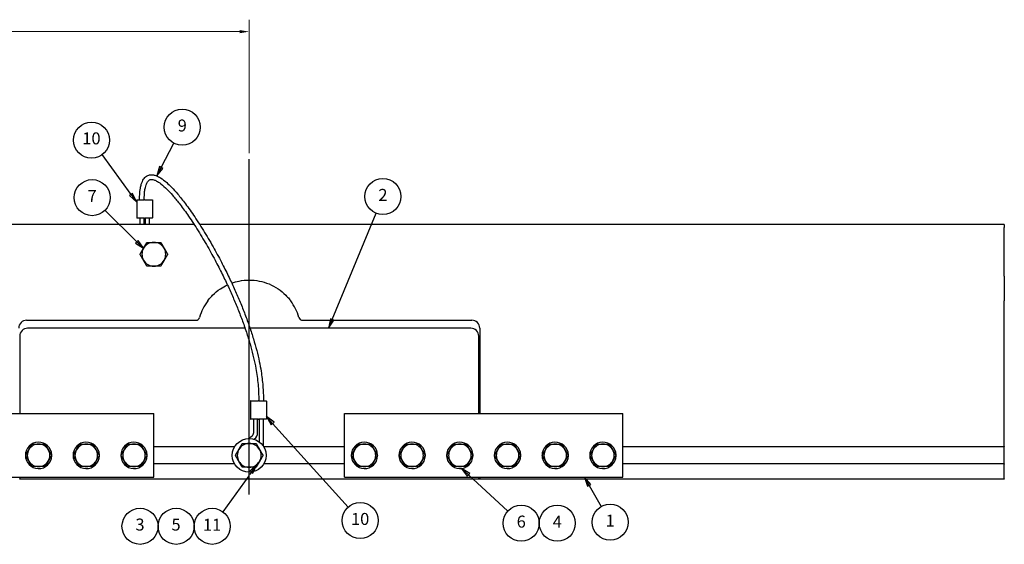
# Model space of a CAD drawing. Units: inches. Extents: x 1 to 107, y 1 to 71.
# Drawn here: x 26 to 57, y 29 to 46 of the extents above; entities that cross this region are included whole.
import ezdxf

# ---------------------------------------------------------------- set-up
doc = ezdxf.new("R2010")
doc.units = ezdxf.units.IN
doc.header["$LTSCALE"] = 3
doc.header["$MEASUREMENT"] = 0
for name, color, linetype, lineweight in [('Symbol (ANSI)', 7, 'Continuous', 25), ('Unified Dimension', 7, 'Continuous', 5), ('Unified Visible', 7, 'Continuous', 25), ('Work Plane (ANSI)', 7, 'Continuous', 25)]:
    doc.layers.add(name, color=color, linetype=linetype, lineweight=lineweight)
doc.styles.add('Unified Dimension Text Size D', font='times.ttf')
doc.styles.add('Unified Note Text D Size', font='tahoma.ttf')
doc.dimstyles.new('Unified Dimension (Decimal) D Size', dxfattribs={"dimscale": 3, "dimtxt": 0.188, "dimasz": 0.098425, "dimexe": 0.125, "dimexo": 0.0625, "dimgap": 0.031496, "dimtad": 0, "dimtih": 1, "dimtoh": 1, "dimdec": 3, "dimrnd": 1e-08, "dimzin": 4, "dimdsep": 46, "dimtxsty": 'Unified Dimension Text Size D', "dimcen": 0.09, "dimdle": 0.393701, "dimclrd": 256, "dimclre": 256, "dimclrt": 256, "dimadec": 0, "dimazin": 1, "dimtfac": 1, "dimtdec": 3, "dimtofl": 0, "dimtmove": 0, "dimatfit": 3, "dimfxl": 1, "dimtolj": 1, "dimtzin": 4, "dimlwd": -1, "dimlwe": -1, "dimarcsym": 0})

# ---------------------------------------------------------------- blocks, each defined once
blk = doc.blocks.new('Balloon1')
at = {"layer": 'Symbol (ANSI)'}
for p, q in [((12.021, 12.127), (12.482, 13.242)), ((12.003, 12.135), (11.983, 12.036)), ((12.021, 12.127), (11.983, 12.036)), ((11.983, 12.036), (12.039, 12.12)), ((12.039, 12.12), (12.003, 12.135))]:
    blk.add_line(p, q, dxfattribs=at)
at = {"layer": 'Symbol (ANSI)', "flags": 128}
blk.add_lwpolyline([(12.003, 12.135), (11.983, 12.036), (12.039, 12.12), (12.003, 12.135)], dxfattribs=at)
at = {"layer": 'Symbol (ANSI)'}
blk.add_circle((12.554, 13.417), 0.189, dxfattribs=at)
blk.add_solid([(12.003, 12.135), (11.983, 12.036), (12.039, 12.12), (12.003, 12.135)], dxfattribs=at)
at = {"layer": 'Symbol (ANSI)', "insert": (12.554, 13.417), "char_height": 0.126, "attachment_point": 5, "style": 'Unified Note Text D Size'}
blk.add_mtext('2', dxfattribs=at)
blk = doc.blocks.new('Balloon2')
at = {"layer": 'Symbol (ANSI)'}
for p, q in [((14.715, 10.388), (14.666, 10.474)), ((14.732, 10.398), (14.666, 10.474)), ((14.666, 10.474), (14.698, 10.379)), ((14.698, 10.379), (14.732, 10.398)), ((14.715, 10.388), (14.842, 10.166))]:
    blk.add_line(p, q, dxfattribs=at)
at = {"layer": 'Symbol (ANSI)', "flags": 128}
blk.add_lwpolyline([(14.732, 10.398), (14.666, 10.474), (14.698, 10.379), (14.732, 10.398)], dxfattribs=at)
at = {"layer": 'Symbol (ANSI)'}
blk.add_circle((14.936, 10.002), 0.189, dxfattribs=at)
blk.add_solid([(14.732, 10.398), (14.666, 10.474), (14.698, 10.379), (14.732, 10.398)], dxfattribs=at)
at = {"layer": 'Symbol (ANSI)', "insert": (14.936, 10.002), "char_height": 0.126, "attachment_point": 5, "style": 'Unified Note Text D Size'}
blk.add_mtext('1', dxfattribs=at)
blk = doc.blocks.new('Balloon3')
at = {"layer": 'Symbol (ANSI)'}
for p, q in [((9.974, 12.943), (9.639, 13.273)), ((9.987, 12.957), (9.96, 12.929)), ((9.96, 12.929), (10.044, 12.874)), ((9.974, 12.943), (10.044, 12.874)), ((10.044, 12.874), (9.987, 12.957))]:
    blk.add_line(p, q, dxfattribs=at)
at = {"layer": 'Symbol (ANSI)', "flags": 128}
blk.add_lwpolyline([(9.96, 12.929), (10.044, 12.874), (9.987, 12.957), (9.96, 12.929)], dxfattribs=at)
at = {"layer": 'Symbol (ANSI)'}
blk.add_circle((9.505, 13.405), 0.189, dxfattribs=at)
blk.add_solid([(9.96, 12.929), (10.044, 12.874), (9.987, 12.957), (9.96, 12.929)], dxfattribs=at)
at = {"layer": 'Symbol (ANSI)', "insert": (9.505, 13.405), "char_height": 0.126, "attachment_point": 5, "style": 'Unified Note Text D Size'}
blk.add_mtext('7', dxfattribs=at)
blk = doc.blocks.new('Balloon4')
at = {"layer": 'Symbol (ANSI)'}
for p, q in [((13.451, 10.499), (13.379, 10.566)), ((13.465, 10.514), (13.379, 10.566)), ((13.379, 10.566), (13.438, 10.485)), ((13.438, 10.485), (13.465, 10.514)), ((13.451, 10.499), (13.865, 10.118))]:
    blk.add_line(p, q, dxfattribs=at)
at = {"layer": 'Symbol (ANSI)', "flags": 128}
blk.add_lwpolyline([(13.465, 10.514), (13.379, 10.566), (13.438, 10.485), (13.465, 10.514)], dxfattribs=at)
at = {"layer": 'Symbol (ANSI)'}
for centre in [(14.004, 9.991), (14.382, 9.991)]:
    blk.add_circle(centre, 0.189, dxfattribs=at)
blk.add_solid([(13.465, 10.514), (13.379, 10.566), (13.438, 10.485), (13.465, 10.514)], dxfattribs=at)
at = {"layer": 'Symbol (ANSI)', "char_height": 0.126, "attachment_point": 5, "style": 'Unified Note Text D Size'}
for s, insert in [('6', (14.004, 9.992)), ('4', (14.382, 9.991))]:
    blk.add_mtext(s, dxfattribs=dict(at, insert=insert))
blk = doc.blocks.new('Balloon7')
at = {"layer": 'Symbol (ANSI)'}
for p, q in [((11.232, 10.607), (11.159, 10.539)), ((11.159, 10.539), (11.191, 10.516)), ((11.175, 10.527), (11.232, 10.607)), ((11.191, 10.516), (11.232, 10.607)), ((11.148, 10.49), (10.874, 10.112)), ((11.175, 10.527), (11.156, 10.501))]:
    blk.add_line(p, q, dxfattribs=at)
at = {"layer": 'Symbol (ANSI)', "flags": 128}
blk.add_lwpolyline([(11.191, 10.516), (11.232, 10.607), (11.159, 10.539), (11.191, 10.516)], dxfattribs=at)
at = {"layer": 'Symbol (ANSI)'}
for centre in [(10.007, 9.959), (10.385, 9.959), (10.763, 9.959)]:
    blk.add_circle(centre, 0.189, dxfattribs=at)
blk.add_solid([(11.191, 10.516), (11.232, 10.607), (11.159, 10.539), (11.191, 10.516)], dxfattribs=at)
at = {"layer": 'Symbol (ANSI)', "char_height": 0.126, "attachment_point": 5, "style": 'Unified Note Text D Size'}
for s, insert in [('3', (10.007, 9.961)), ('5', (10.385, 9.961)), ('11', (10.763, 9.959))]:
    blk.add_mtext(s, dxfattribs=dict(at, insert=insert))
blk = doc.blocks.new('Balloon8')
at = {"layer": 'Symbol (ANSI)'}
for p, q in [((10.228, 13.72), (10.362, 13.977)), ((10.21, 13.73), (10.182, 13.633)), ((10.245, 13.711), (10.21, 13.73)), ((10.228, 13.72), (10.182, 13.633)), ((10.182, 13.633), (10.245, 13.711))]:
    blk.add_line(p, q, dxfattribs=at)
at = {"layer": 'Symbol (ANSI)', "flags": 128}
blk.add_lwpolyline([(10.21, 13.73), (10.182, 13.633), (10.245, 13.711), (10.21, 13.73)], dxfattribs=at)
at = {"layer": 'Symbol (ANSI)'}
blk.add_circle((10.45, 14.144), 0.189, dxfattribs=at)
blk.add_solid([(10.21, 13.73), (10.182, 13.633), (10.245, 13.711), (10.21, 13.73)], dxfattribs=at)
at = {"layer": 'Symbol (ANSI)', "insert": (10.45, 14.145), "char_height": 0.126, "attachment_point": 5, "style": 'Unified Note Text D Size'}
blk.add_mtext('9', dxfattribs=at)
blk = doc.blocks.new('Balloon9')
at = {"layer": 'Symbol (ANSI)'}
for p, q in [((9.914, 13.437), (9.609, 13.856)), ((9.93, 13.449), (9.898, 13.426)), ((9.898, 13.426), (9.972, 13.358)), ((9.914, 13.437), (9.972, 13.358)), ((9.972, 13.358), (9.93, 13.449))]:
    blk.add_line(p, q, dxfattribs=at)
at = {"layer": 'Symbol (ANSI)', "flags": 128}
blk.add_lwpolyline([(9.898, 13.426), (9.972, 13.358), (9.93, 13.449), (9.898, 13.426)], dxfattribs=at)
at = {"layer": 'Symbol (ANSI)'}
blk.add_circle((9.498, 14.008), 0.189, dxfattribs=at)
blk.add_solid([(9.898, 13.426), (9.972, 13.358), (9.93, 13.449), (9.898, 13.426)], dxfattribs=at)
at = {"layer": 'Symbol (ANSI)', "insert": (9.498, 14.01), "char_height": 0.126, "attachment_point": 5, "style": 'Unified Note Text D Size'}
blk.add_mtext('10', dxfattribs=at)
blk = doc.blocks.new('Balloon10')
at = {"layer": 'Symbol (ANSI)'}
for p, q in [((11.397, 11.037), (11.332, 11.11)), ((11.412, 11.051), (11.332, 11.11)), ((11.332, 11.11), (11.383, 11.024)), ((11.383, 11.024), (11.412, 11.051)), ((11.397, 11.037), (12.189, 10.159))]:
    blk.add_line(p, q, dxfattribs=at)
at = {"layer": 'Symbol (ANSI)', "flags": 128}
blk.add_lwpolyline([(11.412, 11.051), (11.332, 11.11), (11.383, 11.024), (11.412, 11.051)], dxfattribs=at)
at = {"layer": 'Symbol (ANSI)'}
blk.add_circle((12.315, 10.019), 0.189, dxfattribs=at)
blk.add_solid([(11.412, 11.051), (11.332, 11.11), (11.383, 11.024), (11.412, 11.051)], dxfattribs=at)
at = {"layer": 'Symbol (ANSI)', "insert": (12.315, 10.02), "char_height": 0.126, "attachment_point": 5, "style": 'Unified Note Text D Size'}
blk.add_mtext('10', dxfattribs=at)
blk = doc.blocks.new('*D21')
at = {"layer": 'Defpoints', "color": 0, "transparency": 16777216}
for p in [(33.456, 45.437), (33.456, 41.421), (9.706, 39.28)]:
    blk.add_point(p, dxfattribs=at)
at = {"layer": 'Unified Dimension', "transparency": 16777216}
for p, q in [((9.706, 39.468), (9.706, 45.812)), ((33.456, 41.609), (33.456, 45.812)), ((10.001, 45.437), (20.187, 45.437)), ((33.16, 45.437), (22.974, 45.437))]:
    blk.add_line(p, q, dxfattribs=at)
for points in [[(10.001, 45.486), (10.001, 45.388), (9.706, 45.437)], [(33.16, 45.486), (33.16, 45.388), (33.456, 45.437)]]:
    blk.add_solid(points, dxfattribs=at)
at = {"layer": 'Unified Dimension', "transparency": 16777216, "insert": (20.282, 45.732), "char_height": 0.564, "attachment_point": 1, "style": 'Unified Dimension Text Size D'}
blk.add_mtext('\\A1; \\fTimes New Roman|b0|i0;\\H0.5640;23 3/4"', dxfattribs=at)

msp = doc.modelspace()

# ---------------------------------------------------------------- linework, layer by layer
at = {"layer": 'Unified Visible'}
for p, q in [((29.9166, 40.1428), (29.9166, 39.5803)), ((29.9244, 40.1506), (30.1554, 40.1506)), ((30.1778, 40.1506), (30.1554, 40.1506)), ((30.1778, 40.1506), (30.4088, 40.1506)), ((30.4166, 40.1428), (30.4166, 39.5803)), ((31.7204, 39.3743), (9.7056, 39.3743)), ((30.1554, 39.5725), (29.9244, 39.5725)), ((30.0181, 39.5725), (30.0181, 39.3743)), ((30.1431, 39.5725), (30.1431, 39.3743)), ((30.1554, 39.5725), (30.1778, 39.5725)), ((30.4088, 39.5725), (30.1778, 39.5725)), ((30.1901, 39.3743), (30.1901, 39.5725)), ((30.3151, 39.3743), (30.3151, 39.5725)), ((57.2056, 39.3743), (31.8953, 39.3743)), ((57.2056, 39.3743), (57.2056, 39.2803)), ((57.2056, 38.5299), (57.2056, 39.2803)), ((57.2056, 37.7493), (57.2056, 38.5299)), ((57.2056, 37.7493), (57.2056, 36.9686)), ((57.2056, 32.3899), (57.2056, 36.9686)), ((26.4556, 36.3586), (31.7739, 36.3586)), ((35.1372, 36.3586), (40.4556, 36.3586)), ((33.3247, 36.1086), (26.4868, 36.1086)), ((40.4243, 36.1086), (33.48, 36.1086)), ((40.7056, 36.1086), (40.7056, 33.4213)), ((26.2368, 35.8586), (26.2368, 33.4213)), ((40.6743, 33.4213), (40.6743, 35.8586)), ((33.4946, 33.8167), (33.4946, 33.2542)), ((33.5024, 33.8245), (33.7334, 33.8245)), ((33.7558, 33.8245), (33.7334, 33.8245)), ((33.7558, 33.8245), (33.9868, 33.8245)), ((33.9946, 33.8167), (33.9946, 33.2542)), ((21.7056, 33.4213), (30.4556, 33.4213)), ((30.4556, 31.4213), (30.4556, 33.4213)), ((33.7334, 33.2464), (33.5024, 33.2464)), ((33.5961, 32.8245), (33.5961, 33.2464)), ((33.7211, 32.8245), (33.7211, 33.2464)), ((33.7334, 33.2464), (33.7558, 33.2464)), ((33.9868, 33.2464), (33.7558, 33.2464)), ((33.7681, 33.2464), (33.7681, 32.5374)), ((33.8931, 33.2464), (33.8931, 32.409)), ((36.4556, 33.4213), (45.2056, 33.4213)), ((36.4556, 31.4213), (36.4556, 33.4213)), ((45.2056, 31.4213), (45.2056, 33.4213)), ((33.4323, 32.6386), (33.5464, 32.7247)), ((33.61, 32.6161), (33.6217, 32.6249)), ((32.9961, 32.3743), (30.4556, 32.3743)), ((36.4556, 32.3743), (33.9151, 32.3743)), ((57.2056, 32.3743), (45.2056, 32.3743)), ((57.2056, 32.3899), (57.2056, 32.3743)), ((57.2056, 31.843), (57.2056, 32.3743)), ((27.2284, 32.1284), (27.2455, 32.1284)), ((27.2455, 32.0891), (27.2284, 32.0891)), ((28.7284, 32.1284), (28.7455, 32.1284)), ((28.7455, 32.0891), (28.7284, 32.0891)), ((30.2284, 32.1284), (30.2455, 32.1284)), ((30.2455, 32.0891), (30.2284, 32.0891)), ((37.4784, 32.1284), (37.4955, 32.1284)), ((37.4955, 32.0891), (37.4784, 32.0891)), ((38.9784, 32.1284), (38.9955, 32.1284)), ((38.9955, 32.0891), (38.9784, 32.0891)), ((40.4784, 32.1284), (40.4955, 32.1284)), ((40.4955, 32.0891), (40.4784, 32.0891)), ((41.9784, 32.1284), (41.9955, 32.1284)), ((41.9955, 32.0891), (41.9784, 32.0891)), ((43.4784, 32.1284), (43.4955, 32.1284)), ((43.4955, 32.0891), (43.4784, 32.0891)), ((44.9784, 32.1284), (44.9955, 32.1284)), ((44.9955, 32.0891), (44.9784, 32.0891)), ((32.9955, 31.843), (30.4556, 31.843)), ((36.4556, 31.843), (33.9157, 31.843)), ((57.2056, 31.843), (45.2056, 31.843)), ((57.2056, 31.843), (57.2056, 31.8274)), ((57.2056, 31.3742), (57.2056, 31.8274)), ((21.7056, 31.4213), (30.4556, 31.4213)), ((26.2368, 31.4213), (26.2368, 31.3742)), ((26.2368, 31.3586), (26.2368, 31.3742)), ((40.6743, 31.3586), (26.2368, 31.3586)), ((36.4556, 31.4213), (45.2056, 31.4213)), ((40.6743, 31.3742), (40.6743, 31.4213)), ((40.6743, 31.3742), (40.6743, 31.3586)), ((40.7056, 31.3586), (40.6743, 31.3586)), ((40.7056, 31.4213), (40.7056, 31.3742)), ((40.7056, 31.3586), (40.7056, 31.3742)), ((57.2056, 31.3586), (40.7056, 31.3586)), ((57.2056, 31.3742), (57.2056, 31.3586))]:
    msp.add_line(p, q, dxfattribs=at)
msp.add_circle((33.4556, 32.1081), 0.531, dxfattribs=at)
for centre, radius, start, end in [((29.9244, 40.1428), 0.00781, 90, 180), ((30.4088, 40.1428), 0.00781, 0, 90), ((29.9244, 39.5803), 0.00781, 180, 270), ((30.4088, 39.5803), 0.00781, 270, 0), ((30.4556, 38.4343), 0.375, 90, 150), ((30.4556, 38.4343), 0.375, 30, 90), ((30.4556, 38.4343), 0.375, 150, 210), ((30.4556, 38.4343), 0.375, 330, 30), ((30.4556, 38.4343), 0.375, 210, 270), ((30.4556, 38.4343), 0.375, 270, 330), ((33.4556, 35.9993), 1.625, 143.37761, 163.93239), ((33.4556, 35.9993), 1.625, 16.06761, 36.62239), ((26.4556, 36.1086), 0.25, 90, 180), ((31.7739, 36.4836), 0.125, 270, 343.93239), ((35.1372, 36.4836), 0.125, 196.06761, 270), ((40.4556, 36.1086), 0.25, 0, 90), ((26.4868, 35.8586), 0.25, 90, 180), ((40.4243, 35.8586), 0.25, 0, 90), ((33.5024, 33.8167), 0.00781, 90, 180), ((33.9868, 33.8167), 0.00781, 0, 90), ((33.5024, 33.2542), 0.00781, 180, 270), ((33.9868, 33.2542), 0.00781, 270, 0), ((26.8306, 32.1088), 0.4154, 2.71646, 357.28354), ((28.3306, 32.1088), 0.4154, 2.71646, 357.28354), ((29.8306, 32.1088), 0.4154, 2.71646, 357.28354), ((33.4711, 32.8245), 0.125, 307.03682, 0), ((33.4711, 32.8245), 0.25, 307.03682, 0), ((37.0806, 32.1088), 0.4154, 2.71646, 357.28354), ((38.5806, 32.1088), 0.4154, 2.71646, 357.28354), ((40.0806, 32.1088), 0.4154, 2.71646, 357.28354), ((41.5806, 32.1088), 0.4154, 2.71646, 357.28354), ((43.0806, 32.1088), 0.4154, 2.71646, 357.28354), ((44.5806, 32.1088), 0.4154, 2.71646, 357.28354), ((26.8306, 32.1088), 0.3543, 150, 210), ((26.8306, 32.1088), 0.3543, 90, 150), ((26.8306, 32.1088), 0.3543, 30, 90), ((26.8306, 32.1088), 0.3543, 330, 30), ((28.3306, 32.1088), 0.3543, 150, 210), ((28.3306, 32.1088), 0.3543, 90, 150), ((28.3306, 32.1088), 0.3543, 30, 90), ((28.3306, 32.1088), 0.3543, 330, 30), ((29.8306, 32.1088), 0.3543, 150, 210), ((29.8306, 32.1088), 0.3543, 90, 150), ((29.8306, 32.1088), 0.3543, 30, 90), ((29.8306, 32.1088), 0.3543, 330, 30), ((33.4556, 32.1081), 0.375, 150, 210), ((33.4556, 32.1081), 0.375, 90, 150), ((33.4556, 32.1081), 0.375, 30, 90), ((33.4556, 32.1081), 0.375, 330, 30), ((37.0806, 32.1088), 0.3543, 150, 210), ((37.0806, 32.1088), 0.3543, 90, 150), ((37.0806, 32.1088), 0.3543, 30, 90), ((37.0806, 32.1088), 0.3543, 330, 30), ((38.5806, 32.1088), 0.3543, 150, 210), ((38.5806, 32.1088), 0.3543, 90, 150), ((38.5806, 32.1088), 0.3543, 30, 90), ((38.5806, 32.1088), 0.3543, 330, 30), ((40.0806, 32.1088), 0.3543, 150, 210), ((40.0806, 32.1088), 0.3543, 90, 150), ((40.0806, 32.1088), 0.3543, 30, 90), ((40.0806, 32.1088), 0.3543, 330, 30), ((41.5806, 32.1088), 0.3543, 150, 210), ((41.5806, 32.1088), 0.3543, 90, 150), ((41.5806, 32.1088), 0.3543, 30, 90), ((41.5806, 32.1088), 0.3543, 330, 30), ((43.0806, 32.1088), 0.3543, 150, 210), ((43.0806, 32.1088), 0.3543, 90, 150), ((43.0806, 32.1088), 0.3543, 30, 90), ((43.0806, 32.1088), 0.3543, 330, 30), ((44.5806, 32.1088), 0.3543, 150, 210), ((44.5806, 32.1088), 0.3543, 90, 150), ((44.5806, 32.1088), 0.3543, 30, 90), ((44.5806, 32.1088), 0.3543, 330, 30), ((26.8306, 32.1088), 0.3543, 210, 270), ((26.8306, 32.1088), 0.3543, 270, 330), ((26.8306, 32.1088), 0.4154, 357.28354, 2.71646), ((28.3306, 32.1088), 0.3543, 210, 270), ((28.3306, 32.1088), 0.3543, 270, 330), ((28.3306, 32.1088), 0.4154, 357.28354, 2.71646), ((29.8306, 32.1088), 0.3543, 210, 270), ((29.8306, 32.1088), 0.3543, 270, 330), ((29.8306, 32.1088), 0.4154, 357.28354, 2.71646), ((33.4556, 32.1081), 0.375, 210, 270), ((33.4556, 32.1081), 0.375, 270, 330), ((37.0806, 32.1088), 0.3543, 210, 270), ((37.0806, 32.1088), 0.3543, 270, 330), ((37.0806, 32.1088), 0.4154, 357.28354, 2.71646), ((38.5806, 32.1088), 0.3543, 210, 270), ((38.5806, 32.1088), 0.3543, 270, 330), ((38.5806, 32.1088), 0.4154, 357.28354, 2.71646), ((40.0806, 32.1088), 0.3543, 210, 270), ((40.0806, 32.1088), 0.3543, 270, 330), ((40.0806, 32.1088), 0.4154, 357.28354, 2.71646), ((41.5806, 32.1088), 0.3543, 210, 270), ((41.5806, 32.1088), 0.3543, 270, 330), ((41.5806, 32.1088), 0.4154, 357.28354, 2.71646), ((43.0806, 32.1088), 0.3543, 210, 270), ((43.0806, 32.1088), 0.3543, 270, 330), ((43.0806, 32.1088), 0.4154, 357.28354, 2.71646), ((44.5806, 32.1088), 0.3543, 210, 270), ((44.5806, 32.1088), 0.3543, 270, 330), ((44.5806, 32.1088), 0.4154, 357.28354, 2.71646)]:
    msp.add_arc(centre, radius, start, end, dxfattribs=at)
for points, knots in [([(30.0077, 40.1506), (30.0077, 40.2033), (30.009, 40.2527), (30.0155, 40.377), (30.0228, 40.4465), (30.0413, 40.5553), (30.0511, 40.5977), (30.0724, 40.6688), (30.0834, 40.6985), (30.107, 40.7502), (30.1193, 40.7726), (30.158, 40.8309), (30.1877, 40.8623), (30.253, 40.9071), (30.2877, 40.9216), (30.3639, 40.937), (30.4054, 40.9363), (30.4773, 40.9235), (30.5079, 40.9144), (30.5814, 40.8856), (30.6245, 40.863), (30.7318, 40.7957), (30.7967, 40.7455), (30.9126, 40.6432), (30.9629, 40.5947), (31.0774, 40.4766), (31.1421, 40.4046), (31.288, 40.2321), (31.3695, 40.1289), (31.5484, 39.8899), (31.6457, 39.7518), (31.8483, 39.4499), (31.9533, 39.2852), (32.1581, 38.9491), (32.2578, 38.7778), (32.443, 38.4467), (32.5289, 38.2867), (32.6855, 37.984), (32.7569, 37.8408), (32.8884, 37.5673), (32.9489, 37.4367), (33.064, 37.1795), (33.1185, 37.053), (33.2238, 36.7993), (33.2742, 36.6724), (33.3729, 36.4137), (33.4203, 36.2826), (33.5094, 36.0233), (33.5507, 35.8955), (33.6259, 35.6469), (33.6599, 35.5262), (33.7208, 35.29), (33.7479, 35.1747), (33.7935, 34.957), (33.8126, 34.8543), (33.8535, 34.5993), (33.872, 34.4478), (33.897, 34.1409), (33.9034, 33.9855), (33.9034, 33.8245)], [0, 0, 0, 0, 0.0109553, 0.0109553, 0.0292584, 0.0292584, 0.0429893, 0.0429893, 0.0544616, 0.0544616, 0.0647029, 0.0647029, 0.0836421, 0.0836421, 0.100937, 0.100937, 0.1204053, 0.1204053, 0.1349337, 0.1349337, 0.1552069, 0.1552069, 0.1848644, 0.1848644, 0.2070375, 0.2070375, 0.2348444, 0.2348444, 0.2694172, 0.2694172, 0.3109593, 0.3109593, 0.3575114, 0.3575114, 0.4051159, 0.4051159, 0.4504505, 0.4504505, 0.4927285, 0.4927285, 0.5332452, 0.5332452, 0.5746372, 0.5746372, 0.6185358, 0.6185358, 0.6667663, 0.6667663, 0.7167663, 0.7167663, 0.7667663, 0.7667663, 0.8167663, 0.8167663, 0.8625747, 0.8625747, 0.9312873, 0.9312873, 1, 1, 1, 1]), ([(30.1547, 40.1506), (30.1547, 40.2483), (30.1592, 40.3334), (30.173, 40.4554), (30.1802, 40.499), (30.1953, 40.5667), (30.2026, 40.593), (30.2237, 40.6551), (30.2386, 40.6859), (30.267, 40.7297), (30.2803, 40.7446), (30.3096, 40.7693), (30.3255, 40.7774), (30.358, 40.7866), (30.3744, 40.7884), (30.4123, 40.7865), (30.4338, 40.7825), (30.484, 40.767), (30.5133, 40.7544), (30.5851, 40.7158), (30.6288, 40.687), (30.7393, 40.6026), (30.8081, 40.5408), (30.9322, 40.4162), (30.9866, 40.3576), (31.1109, 40.2155), (31.1813, 40.1296), (31.3387, 39.9269), (31.426, 39.8076), (31.6133, 39.5389), (31.7129, 39.388), (31.9136, 39.0703), (32.0143, 38.9032), (32.2051, 38.573), (32.2955, 38.41), (32.4611, 38.0995), (32.537, 37.9517), (32.6759, 37.6714), (32.7394, 37.5385), (32.8584, 37.2804), (32.9141, 37.1553), (33.0212, 36.9056), (33.0723, 36.7815), (33.1717, 36.5307), (33.2194, 36.4044), (33.312, 36.1478), (33.3562, 36.0182), (33.4369, 35.7666), (33.4735, 35.6448), (33.5395, 35.4075), (33.569, 35.292), (33.6214, 35.0658), (33.6442, 34.955), (33.6945, 34.6756), (33.7175, 34.5088), (33.7407, 34.2562), (33.7466, 34.1716), (33.7544, 34.0001), (33.7564, 33.9132), (33.7564, 33.8245)], [0, 0, 0, 0, 0.0212684, 0.0212684, 0.0354801, 0.0354801, 0.0462725, 0.0462725, 0.0641472, 0.0641472, 0.0792822, 0.0792822, 0.0976119, 0.0976119, 0.1132161, 0.1132161, 0.1289811, 0.1289811, 0.1468128, 0.1468128, 0.1699292, 0.1699292, 0.202604, 0.202604, 0.227028, 0.227028, 0.257685, 0.257685, 0.2953856, 0.2953856, 0.3393125, 0.3393125, 0.3862839, 0.3862839, 0.4323718, 0.4323718, 0.4755814, 0.4755814, 0.5163363, 0.5163363, 0.5567674, 0.5567674, 0.5991014, 0.5991014, 0.6447759, 0.6447759, 0.6947759, 0.6947759, 0.7447759, 0.7447759, 0.7947759, 0.7947759, 0.8447759, 0.8447759, 0.9223879, 0.9223879, 0.961194, 0.961194, 1, 1, 1, 1]), ([(32.1514, 36.9686), (32.1664, 36.9889), (32.1819, 37.0088), (32.2326, 37.0707), (32.2689, 37.1106), (32.3789, 37.2208), (32.4608, 37.2886), (32.619, 37.3949), (32.6929, 37.4367), (32.7697, 37.4724)], [3.4533615, 3.4533615, 3.4533615, 3.4533615, 3.6327067, 3.6327067, 4.0280302, 4.0280302, 4.8282006, 4.8282006, 5.4607759, 5.4607759, 5.4607759, 5.4607759]), ([(32.9058, 37.5284), (32.9817, 37.5557), (33.0598, 37.5774), (33.2438, 37.614), (33.3506, 37.6243), (33.5606, 37.6243), (33.6673, 37.614), (33.8774, 37.5722), (33.9808, 37.5408), (34.1788, 37.4584), (34.2736, 37.4074), (34.4504, 37.2886), (34.5323, 37.2208), (34.6422, 37.1106), (34.6786, 37.0707), (34.7292, 37.0088), (34.7447, 36.9889), (34.7598, 36.9686)], [5.8268538, 5.8268538, 5.8268538, 5.8268538, 6.4285414, 6.4285414, 7.2287118, 7.2287118, 8.0288822, 8.0288822, 8.8290527, 8.8290527, 9.6292231, 9.6292231, 10.4293935, 10.4293935, 10.824717, 10.824717, 11.0040622, 11.0040622, 11.0040622, 11.0040622])]:
    msp.add_open_spline(points, degree=3, knots=knots, dxfattribs=at)
for points, weights in [([(30.1308, 38.6218), (30.1811, 38.7088), (30.2391, 38.8093)], [1, 1.0379548493, 1]), ([(30.2391, 38.8093), (30.3551, 38.8093), (30.4556, 38.8093)], [1, 1.0379548493, 1]), ([(30.4556, 38.8093), (30.5561, 38.8093), (30.6721, 38.8093)], [1, 1.0379548493, 1]), ([(30.6721, 38.8093), (30.7301, 38.7088), (30.7803, 38.6218)], [1, 1.0379548493, 1]), ([(30.0226, 38.4343), (30.0806, 38.5347), (30.1308, 38.6218)], [1, 1.0379548493, 1]), ([(30.1308, 38.2468), (30.0806, 38.3338), (30.0226, 38.4343)], [1, 1.0379548493, 1]), ([(30.7803, 38.6218), (30.8306, 38.5347), (30.8886, 38.4343)], [1, 1.0379548493, 1]), ([(30.8886, 38.4343), (30.8306, 38.3338), (30.7803, 38.2468)], [1, 1.0379548493, 1]), ([(30.2391, 38.0593), (30.1811, 38.1597), (30.1308, 38.2468)], [1, 1.0379548493, 1]), ([(30.7803, 38.2468), (30.7301, 38.1597), (30.6721, 38.0593)], [1, 1.0379548493, 1]), ([(30.4556, 38.0593), (30.3551, 38.0593), (30.2391, 38.0593)], [1, 1.0379548493, 1]), ([(30.6721, 38.0593), (30.5561, 38.0593), (30.4556, 38.0593)], [1, 1.0379548493, 1]), ([(26.4214, 32.1088), (26.4762, 32.2037), (26.5237, 32.2859)], [1.01001874936, 1.04314139574, 1]), ([(26.5237, 32.2859), (26.5712, 32.3682), (26.626, 32.4631)], [1, 1.04314139574, 1.01001874936]), ([(26.626, 32.4631), (26.7356, 32.4631), (26.8306, 32.4631)], [1.01001874936, 1.04314139574, 1]), ([(26.8306, 32.4631), (26.9255, 32.4631), (27.0351, 32.4631)], [1, 1.04314139574, 1.01001874936]), ([(27.0351, 32.4631), (27.09, 32.3682), (27.1374, 32.2859)], [1.01001874936, 1.04314139574, 1]), ([(27.1374, 32.2859), (27.1849, 32.2037), (27.2397, 32.1088)], [1, 1.04314139574, 1.01001874936]), ([(27.9214, 32.1088), (27.9762, 32.2037), (28.0237, 32.2859)], [1.01001874936, 1.04314139574, 1]), ([(28.0237, 32.2859), (28.0712, 32.3682), (28.126, 32.4631)], [1, 1.04314139574, 1.01001874936]), ([(28.126, 32.4631), (28.2356, 32.4631), (28.3306, 32.4631)], [1.01001874936, 1.04314139574, 1]), ([(28.3306, 32.4631), (28.4255, 32.4631), (28.5351, 32.4631)], [1, 1.04314139574, 1.01001874936]), ([(28.5351, 32.4631), (28.59, 32.3682), (28.6374, 32.2859)], [1.01001874936, 1.04314139574, 1]), ([(28.6374, 32.2859), (28.6849, 32.2037), (28.7397, 32.1088)], [1, 1.04314139574, 1.01001874936]), ([(29.4214, 32.1088), (29.4762, 32.2037), (29.5237, 32.2859)], [1.01001874936, 1.04314139574, 1]), ([(29.5237, 32.2859), (29.5712, 32.3682), (29.626, 32.4631)], [1, 1.04314139574, 1.01001874936]), ([(29.626, 32.4631), (29.7356, 32.4631), (29.8306, 32.4631)], [1.01001874936, 1.04314139574, 1]), ([(29.8306, 32.4631), (29.9255, 32.4631), (30.0351, 32.4631)], [1, 1.04314139574, 1.01001874936]), ([(30.0351, 32.4631), (30.09, 32.3682), (30.1374, 32.2859)], [1.01001874936, 1.04314139574, 1]), ([(30.1374, 32.2859), (30.1849, 32.2037), (30.2397, 32.1088)], [1, 1.04314139574, 1.01001874936]), ([(33.0226, 32.1081), (33.0806, 32.2086), (33.1308, 32.2956)], [1, 1.0379548493, 1]), ([(33.1308, 32.2956), (33.1811, 32.3826), (33.2391, 32.4831)], [1, 1.0379548493, 1]), ([(33.2391, 32.4831), (33.3551, 32.4831), (33.4556, 32.4831)], [1, 1.0379548493, 1]), ([(33.4556, 32.4831), (33.5561, 32.4831), (33.6721, 32.4831)], [1, 1.0379548493, 1]), ([(33.6721, 32.4831), (33.7301, 32.3826), (33.7803, 32.2956)], [1, 1.0379548493, 1]), ([(33.7803, 32.2956), (33.8306, 32.2086), (33.8886, 32.1081)], [1, 1.0379548493, 1]), ([(36.6714, 32.1088), (36.7262, 32.2037), (36.7737, 32.2859)], [1.01001874936, 1.04314139574, 1]), ([(36.7737, 32.2859), (36.8212, 32.3682), (36.876, 32.4631)], [1, 1.04314139574, 1.01001874936]), ([(36.876, 32.4631), (36.9856, 32.4631), (37.0806, 32.4631)], [1.01001874936, 1.04314139574, 1]), ([(37.0806, 32.4631), (37.1755, 32.4631), (37.2851, 32.4631)], [1, 1.04314139574, 1.01001874936]), ([(37.2851, 32.4631), (37.34, 32.3682), (37.3874, 32.2859)], [1.01001874936, 1.04314139574, 1]), ([(37.3874, 32.2859), (37.4349, 32.2037), (37.4897, 32.1088)], [1, 1.04314139574, 1.01001874936]), ([(38.1714, 32.1088), (38.2262, 32.2037), (38.2737, 32.2859)], [1.01001874936, 1.04314139574, 1]), ([(38.2737, 32.2859), (38.3212, 32.3682), (38.376, 32.4631)], [1, 1.04314139574, 1.01001874936]), ([(38.376, 32.4631), (38.4856, 32.4631), (38.5806, 32.4631)], [1.01001874936, 1.04314139574, 1]), ([(38.5806, 32.4631), (38.6755, 32.4631), (38.7851, 32.4631)], [1, 1.04314139574, 1.01001874936]), ([(38.7851, 32.4631), (38.84, 32.3682), (38.8874, 32.2859)], [1.01001874936, 1.04314139574, 1]), ([(38.8874, 32.2859), (38.9349, 32.2037), (38.9897, 32.1088)], [1, 1.04314139574, 1.01001874936]), ([(39.6714, 32.1088), (39.7262, 32.2037), (39.7737, 32.2859)], [1.01001874936, 1.04314139574, 1]), ([(39.7737, 32.2859), (39.8212, 32.3682), (39.876, 32.4631)], [1, 1.04314139574, 1.01001874936]), ([(39.876, 32.4631), (39.9856, 32.4631), (40.0806, 32.4631)], [1.01001874936, 1.04314139574, 1]), ([(40.0806, 32.4631), (40.1755, 32.4631), (40.2851, 32.4631)], [1, 1.04314139574, 1.01001874936]), ([(40.2851, 32.4631), (40.34, 32.3682), (40.3874, 32.2859)], [1.01001874936, 1.04314139574, 1]), ([(40.3874, 32.2859), (40.4349, 32.2037), (40.4897, 32.1088)], [1, 1.04314139574, 1.01001874936]), ([(41.1714, 32.1088), (41.2262, 32.2037), (41.2737, 32.2859)], [1.01001874936, 1.04314139574, 1]), ([(41.2737, 32.2859), (41.3212, 32.3682), (41.376, 32.4631)], [1, 1.04314139574, 1.01001874936]), ([(41.376, 32.4631), (41.4856, 32.4631), (41.5806, 32.4631)], [1.01001874936, 1.04314139574, 1]), ([(41.5806, 32.4631), (41.6755, 32.4631), (41.7851, 32.4631)], [1, 1.04314139574, 1.01001874936]), ([(41.7851, 32.4631), (41.84, 32.3682), (41.8874, 32.2859)], [1.01001874936, 1.04314139574, 1]), ([(41.8874, 32.2859), (41.9349, 32.2037), (41.9897, 32.1088)], [1, 1.04314139574, 1.01001874936]), ([(42.6714, 32.1088), (42.7262, 32.2037), (42.7737, 32.2859)], [1.01001874936, 1.04314139574, 1]), ([(42.7737, 32.2859), (42.8212, 32.3682), (42.876, 32.4631)], [1, 1.04314139574, 1.01001874936]), ([(42.876, 32.4631), (42.9856, 32.4631), (43.0806, 32.4631)], [1.01001874936, 1.04314139574, 1]), ([(43.0806, 32.4631), (43.1755, 32.4631), (43.2851, 32.4631)], [1, 1.04314139574, 1.01001874936]), ([(43.2851, 32.4631), (43.34, 32.3682), (43.3874, 32.2859)], [1.01001874936, 1.04314139574, 1]), ([(43.3874, 32.2859), (43.4349, 32.2037), (43.4897, 32.1088)], [1, 1.04314139574, 1.01001874936]), ([(44.1714, 32.1088), (44.2262, 32.2037), (44.2737, 32.2859)], [1.01001874936, 1.04314139574, 1]), ([(44.2737, 32.2859), (44.3212, 32.3682), (44.376, 32.4631)], [1, 1.04314139574, 1.01001874936]), ([(44.376, 32.4631), (44.4856, 32.4631), (44.5806, 32.4631)], [1.01001874936, 1.04314139574, 1]), ([(44.5806, 32.4631), (44.6755, 32.4631), (44.7851, 32.4631)], [1, 1.04314139574, 1.01001874936]), ([(44.7851, 32.4631), (44.84, 32.3682), (44.8874, 32.2859)], [1.01001874936, 1.04314139574, 1]), ([(44.8874, 32.2859), (44.9349, 32.2037), (44.9897, 32.1088)], [1, 1.04314139574, 1.01001874936]), ([(26.5237, 31.9316), (26.4762, 32.0138), (26.4214, 32.1088)], [1, 1.04314139574, 1.01001874936]), ([(26.626, 31.7544), (26.5712, 31.8494), (26.5237, 31.9316)], [1.01001874936, 1.04314139574, 1]), ([(27.1374, 31.9316), (27.09, 31.8494), (27.0351, 31.7544)], [1, 1.04314139574, 1.01001874936]), ([(27.2397, 32.1088), (27.1849, 32.0138), (27.1374, 31.9316)], [1.01001874936, 1.04314139574, 1]), ([(28.0237, 31.9316), (27.9762, 32.0138), (27.9214, 32.1088)], [1, 1.04314139574, 1.01001874936]), ([(28.126, 31.7544), (28.0712, 31.8494), (28.0237, 31.9316)], [1.01001874936, 1.04314139574, 1]), ([(28.6374, 31.9316), (28.59, 31.8494), (28.5351, 31.7544)], [1, 1.04314139574, 1.01001874936]), ([(28.7397, 32.1088), (28.6849, 32.0138), (28.6374, 31.9316)], [1.01001874936, 1.04314139574, 1]), ([(29.5237, 31.9316), (29.4762, 32.0138), (29.4214, 32.1088)], [1, 1.04314139574, 1.01001874936]), ([(29.626, 31.7544), (29.5712, 31.8494), (29.5237, 31.9316)], [1.01001874936, 1.04314139574, 1]), ([(30.1374, 31.9316), (30.09, 31.8494), (30.0351, 31.7544)], [1, 1.04314139574, 1.01001874936]), ([(30.2397, 32.1088), (30.1849, 32.0138), (30.1374, 31.9316)], [1.01001874936, 1.04314139574, 1]), ([(33.1308, 31.9206), (33.0806, 32.0076), (33.0226, 32.1081)], [1, 1.0379548493, 1]), ([(33.2391, 31.7331), (33.1811, 31.8336), (33.1308, 31.9206)], [1, 1.0379548493, 1]), ([(33.7803, 31.9206), (33.7301, 31.8336), (33.6721, 31.7331)], [1, 1.0379548493, 1]), ([(33.8886, 32.1081), (33.8306, 32.0076), (33.7803, 31.9206)], [1, 1.0379548493, 1]), ([(36.7737, 31.9316), (36.7262, 32.0138), (36.6714, 32.1088)], [1, 1.04314139574, 1.01001874936]), ([(36.876, 31.7544), (36.8212, 31.8494), (36.7737, 31.9316)], [1.01001874936, 1.04314139574, 1]), ([(37.3874, 31.9316), (37.34, 31.8494), (37.2851, 31.7544)], [1, 1.04314139574, 1.01001874936]), ([(37.4897, 32.1088), (37.4349, 32.0138), (37.3874, 31.9316)], [1.01001874936, 1.04314139574, 1]), ([(38.2737, 31.9316), (38.2262, 32.0138), (38.1714, 32.1088)], [1, 1.04314139574, 1.01001874936]), ([(38.376, 31.7544), (38.3212, 31.8494), (38.2737, 31.9316)], [1.01001874936, 1.04314139574, 1]), ([(38.8874, 31.9316), (38.84, 31.8494), (38.7851, 31.7544)], [1, 1.04314139574, 1.01001874936]), ([(38.9897, 32.1088), (38.9349, 32.0138), (38.8874, 31.9316)], [1.01001874936, 1.04314139574, 1]), ([(39.7737, 31.9316), (39.7262, 32.0138), (39.6714, 32.1088)], [1, 1.04314139574, 1.01001874936]), ([(39.876, 31.7544), (39.8212, 31.8494), (39.7737, 31.9316)], [1.01001874936, 1.04314139574, 1]), ([(40.3874, 31.9316), (40.34, 31.8494), (40.2851, 31.7544)], [1, 1.04314139574, 1.01001874936]), ([(40.4897, 32.1088), (40.4349, 32.0138), (40.3874, 31.9316)], [1.01001874936, 1.04314139574, 1]), ([(41.2737, 31.9316), (41.2262, 32.0138), (41.1714, 32.1088)], [1, 1.04314139574, 1.01001874936]), ([(41.376, 31.7544), (41.3212, 31.8494), (41.2737, 31.9316)], [1.01001874936, 1.04314139574, 1]), ([(41.8874, 31.9316), (41.84, 31.8494), (41.7851, 31.7544)], [1, 1.04314139574, 1.01001874936]), ([(41.9897, 32.1088), (41.9349, 32.0138), (41.8874, 31.9316)], [1.01001874936, 1.04314139574, 1]), ([(42.7737, 31.9316), (42.7262, 32.0138), (42.6714, 32.1088)], [1, 1.04314139574, 1.01001874936]), ([(42.876, 31.7544), (42.8212, 31.8494), (42.7737, 31.9316)], [1.01001874936, 1.04314139574, 1]), ([(43.3874, 31.9316), (43.34, 31.8494), (43.2851, 31.7544)], [1, 1.04314139574, 1.01001874936]), ([(43.4897, 32.1088), (43.4349, 32.0138), (43.3874, 31.9316)], [1.01001874936, 1.04314139574, 1]), ([(44.2737, 31.9316), (44.2262, 32.0138), (44.1714, 32.1088)], [1, 1.04314139574, 1.01001874936]), ([(44.376, 31.7544), (44.3212, 31.8494), (44.2737, 31.9316)], [1.01001874936, 1.04314139574, 1]), ([(44.8874, 31.9316), (44.84, 31.8494), (44.7851, 31.7544)], [1, 1.04314139574, 1.01001874936]), ([(44.9897, 32.1088), (44.9349, 32.0138), (44.8874, 31.9316)], [1.01001874936, 1.04314139574, 1]), ([(26.8306, 31.7544), (26.7356, 31.7544), (26.626, 31.7544)], [1, 1.04314139574, 1.01001874936]), ([(27.0351, 31.7544), (26.9255, 31.7544), (26.8306, 31.7544)], [1.01001874936, 1.04314139574, 1]), ([(28.3306, 31.7544), (28.2356, 31.7544), (28.126, 31.7544)], [1, 1.04314139574, 1.01001874936]), ([(28.5351, 31.7544), (28.4255, 31.7544), (28.3306, 31.7544)], [1.01001874936, 1.04314139574, 1]), ([(29.8306, 31.7544), (29.7356, 31.7544), (29.626, 31.7544)], [1, 1.04314139574, 1.01001874936]), ([(30.0351, 31.7544), (29.9255, 31.7544), (29.8306, 31.7544)], [1.01001874936, 1.04314139574, 1]), ([(33.4556, 31.7331), (33.3551, 31.7331), (33.2391, 31.7331)], [1, 1.0379548493, 1]), ([(33.6721, 31.7331), (33.5561, 31.7331), (33.4556, 31.7331)], [1, 1.0379548493, 1]), ([(37.0806, 31.7544), (36.9856, 31.7544), (36.876, 31.7544)], [1, 1.04314139574, 1.01001874936]), ([(37.2851, 31.7544), (37.1755, 31.7544), (37.0806, 31.7544)], [1.01001874936, 1.04314139574, 1]), ([(38.5806, 31.7544), (38.4856, 31.7544), (38.376, 31.7544)], [1, 1.04314139574, 1.01001874936]), ([(38.7851, 31.7544), (38.6755, 31.7544), (38.5806, 31.7544)], [1.01001874936, 1.04314139574, 1]), ([(40.0806, 31.7544), (39.9856, 31.7544), (39.876, 31.7544)], [1, 1.04314139574, 1.01001874936]), ([(40.2851, 31.7544), (40.1755, 31.7544), (40.0806, 31.7544)], [1.01001874936, 1.04314139574, 1]), ([(41.5806, 31.7544), (41.4856, 31.7544), (41.376, 31.7544)], [1, 1.04314139574, 1.01001874936]), ([(41.7851, 31.7544), (41.6755, 31.7544), (41.5806, 31.7544)], [1.01001874936, 1.04314139574, 1]), ([(43.0806, 31.7544), (42.9856, 31.7544), (42.876, 31.7544)], [1, 1.04314139574, 1.01001874936]), ([(43.2851, 31.7544), (43.1755, 31.7544), (43.0806, 31.7544)], [1.01001874936, 1.04314139574, 1]), ([(44.5806, 31.7544), (44.4856, 31.7544), (44.376, 31.7544)], [1, 1.04314139574, 1.01001874936]), ([(44.7851, 31.7544), (44.6755, 31.7544), (44.5806, 31.7544)], [1.01001874936, 1.04314139574, 1])]:
    msp.add_rational_spline(points, weights, degree=2, dxfattribs=at)
at = {"layer": 'Work Plane (ANSI)', "linetype": 'Continuous'}
msp.add_line((33.4556, 30.8794), (33.4556, 41.4215), dxfattribs=at)

# ---------------------------------------------------------------- block references
at = {"layer": 'Symbol (ANSI)', "xscale": 3, "yscale": 3, "zscale": 3}
for name in ['Balloon8', 'Balloon9', 'Balloon3', 'Balloon1', 'Balloon10', 'Balloon7', 'Balloon4', 'Balloon2']:
    msp.add_blockref(name, (0, 0), dxfattribs=at)

# ---------------------------------------------------------------- dimensions: what is measured, and where the dimension line sits
at = {"layer": 'Unified Dimension'}
dim = msp.add_linear_dim(base=(33.4556, 45.4372), p1=(9.7056, 39.2803), p2=(33.4556, 41.4215), angle=180, text=' \\fTimes New Roman|b0|i0;\\H0.5640;23 3/4"', dimstyle='Unified Dimension (Decimal) D Size', override={"dimgap": 0.031496, "dimtih": 0, "dimtoh": 0, "dimdec": 3, "dimtol": 0, "dimlim": 0, "dimtp": 0, "dimtm": 0, "dimtdec": 3, "dimatfit": 1}, dxfattribs=at)
dim.commit()
dim.dimension.update_dxf_attribs({"geometry": '*D21', "text_midpoint": (21.5806, 45.4372), "dimtype": 160})

doc.saveas('drawing.dxf')
